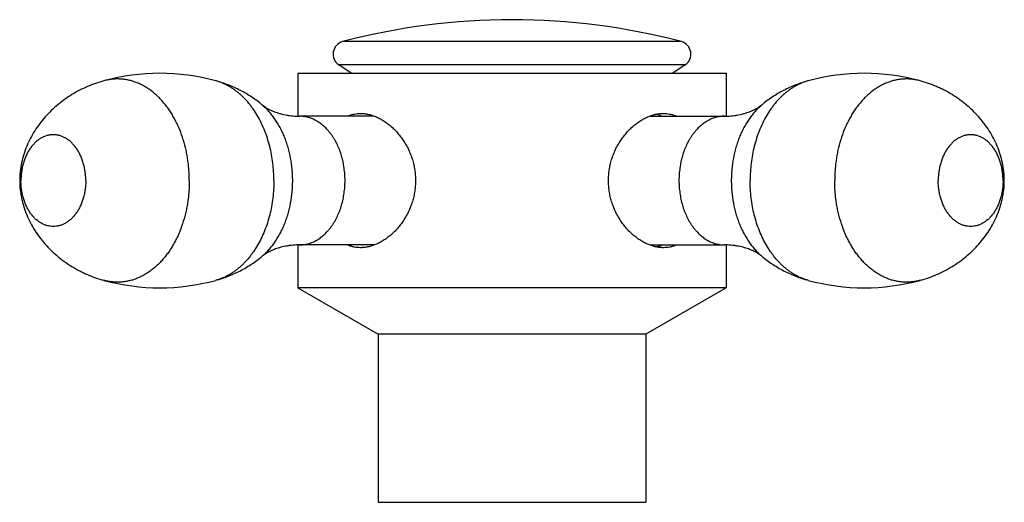
# Model space of a CAD drawing. Units: inches. Extents: x 4.97 to 7.27, y 3.79 to 4.92.
import ezdxf

# ---------------------------------------------------------------- set-up
doc = ezdxf.new("R2010")
doc.units = ezdxf.units.IN
doc.header["$LTSCALE"] = 0.64311
doc.header["$MEASUREMENT"] = 0
doc.layers.get('0').update_dxf_attribs({"linetype": 'CONTINUOUS'})

msp = doc.modelspace()

# ---------------------------------------------------------------- linework, layer by layer
at = {"color": 9, "linetype": 'Continuous'}
for p, q in [((6.518, 4.8668), (5.7278, 4.8668)), ((6.5273, 4.813), (5.7185, 4.813))]:
    msp.add_line(p, q, dxfattribs=at)
at = {"color": 6, "linetype": 'Continuous'}
for p, q in [((5.7479, 4.793), (5.7185, 4.813)), ((6.5273, 4.813), (6.4979, 4.793)), ((5.6229, 4.793), (5.6229, 4.6933)), ((5.6229, 4.793), (6.6229, 4.793)), ((6.6229, 4.793), (6.6229, 4.6933)), ((5.8006, 4.693), (5.6272, 4.693)), ((6.4452, 4.693), (6.6186, 4.693)), ((5.6229, 4.3926), (5.6229, 4.293)), ((5.8006, 4.393), (5.6272, 4.393)), ((6.4452, 4.393), (6.6186, 4.393)), ((6.6229, 4.3926), (6.6229, 4.293)), ((5.6229, 4.293), (5.8104, 4.1847)), ((6.6229, 4.293), (5.6229, 4.293)), ((6.6229, 4.293), (6.4354, 4.1847)), ((5.8104, 4.1847), (5.8104, 3.793)), ((6.4354, 4.1847), (5.8104, 4.1847)), ((6.4354, 4.1847), (6.4354, 3.793)), ((5.8104, 3.793), (6.4354, 3.793))]:
    msp.add_line(p, q, dxfattribs=at)
for centre, radius, start, end in [((6.1229, 3.3673), 1.5507, 75.237, 104.763), ((5.7354, 4.8378), 0.03, 104.763, 235.7567), ((6.5104, 4.8378), 0.03, 304.2433, 75.237), ((5.3012, 4.2952), 0.4978, 74.8073, 105.1927), ((6.9446, 4.2952), 0.4978, 74.8073, 105.1927), ((5.3012, 4.7907), 0.4978, 254.8073, 285.1927), ((6.9446, 4.7907), 0.4978, 254.8073, 285.1927)]:
    msp.add_arc(centre, radius, start, end, dxfattribs=at)
at = {"color": 7, "linetype": 'Continuous'}
for centre, start, end in [((6.4401, 4.6161), 68.3116, 77.7118), ((6.4401, 4.4698), 282.2881, 291.6884)]:
    msp.add_arc(centre, 0.0834, start, end, dxfattribs=at)
at = {"color": 9, "linetype": 'Continuous'}
for points, start_tangent, end_tangent in [([(5.37, 4.543), (5.3697, 4.556), (5.369, 4.569), (5.3677, 4.5819), (5.3659, 4.5947), (5.3637, 4.6073), (5.3609, 4.6198), (5.354, 4.6439), (5.3453, 4.6669), (5.3402, 4.6778), (5.3348, 4.6883), (5.3289, 4.6984), (5.3227, 4.708), (5.3161, 4.7171), (5.3091, 4.7256), (5.3019, 4.7337), (5.2943, 4.7411), (5.2864, 4.7479), (5.2783, 4.7542), (5.27, 4.7598), (5.2615, 4.7647), (5.2528, 4.7689), (5.2439, 4.7725), (5.2349, 4.7754), (5.2258, 4.7775), (5.2166, 4.779), (5.2074, 4.7797), (5.1982, 4.7798), (5.189, 4.7791), (5.1798, 4.7777), (5.1708, 4.7756)], (0, 1), (-0.964719, -0.26328)), ([(7.075, 4.7756), (7.066, 4.7777), (7.0568, 4.7791), (7.0476, 4.7798), (7.0384, 4.7797), (7.0292, 4.779), (7.02, 4.7775), (7.0109, 4.7754), (7.0019, 4.7725), (6.993, 4.7689), (6.9843, 4.7647), (6.9758, 4.7598), (6.9675, 4.7542), (6.9594, 4.7479), (6.9515, 4.7411), (6.9439, 4.7337), (6.9367, 4.7256), (6.9297, 4.7171), (6.9231, 4.708), (6.9169, 4.6984), (6.911, 4.6883), (6.9056, 4.6778), (6.9005, 4.6669), (6.8918, 4.6439), (6.8849, 4.6198), (6.8821, 4.6073), (6.8799, 4.5947), (6.8781, 4.5819), (6.8768, 4.569), (6.8761, 4.556), (6.8758, 4.543)], (-0.964719, 0.26328), (0, -1)), ([(5.5674, 4.543), (5.5668, 4.5634), (5.5649, 4.5836), (5.5618, 4.6036), (5.5575, 4.6231), (5.5521, 4.642), (5.5455, 4.6602), (5.5378, 4.6775), (5.5291, 4.6938), (5.5194, 4.7089), (5.5143, 4.7161), (5.5089, 4.7229), (5.4975, 4.7355), (5.4915, 4.7413), (5.4854, 4.7467), (5.4791, 4.7517), (5.4727, 4.7563), (5.4661, 4.7606), (5.4594, 4.7644), (5.4526, 4.7678), (5.4457, 4.7708), (5.4387, 4.7734), (5.4316, 4.7756)], (0, 1), (-0.964719, 0.26328)), ([(6.8142, 4.7756), (6.8071, 4.7734), (6.8001, 4.7708), (6.7932, 4.7678), (6.7864, 4.7644), (6.7797, 4.7606), (6.7731, 4.7563), (6.7667, 4.7517), (6.7604, 4.7467), (6.7543, 4.7413), (6.7483, 4.7355), (6.7369, 4.7229), (6.7315, 4.7161), (6.7264, 4.7089), (6.7167, 4.6938), (6.708, 4.6775), (6.7003, 4.6602), (6.6937, 4.642), (6.6883, 4.6231), (6.684, 4.6036), (6.6809, 4.5836), (6.679, 4.5634), (6.6784, 4.543)], (-0.964719, -0.26328), (0, -1)), ([(5.6112, 4.543), (5.6109, 4.5562), (5.61, 4.5694), (5.6063, 4.5953), (5.6004, 4.6204), (5.5966, 4.6325), (5.5922, 4.6442), (5.5873, 4.6555), (5.5819, 4.6663), (5.5761, 4.6766), (5.5697, 4.6864), (5.5629, 4.6955), (5.5558, 4.704), (5.5482, 4.7118), (5.5403, 4.719)], (0, 1), (-0.765698, 0.6432)), ([(6.7055, 4.719), (6.6976, 4.7118), (6.69, 4.704), (6.6829, 4.6955), (6.6761, 4.6864), (6.6697, 4.6766), (6.6639, 4.6663), (6.6585, 4.6555), (6.6536, 4.6442), (6.6492, 4.6325), (6.6454, 4.6204), (6.6395, 4.5953), (6.6358, 4.5694), (6.6349, 4.5562), (6.6346, 4.543)], (-0.765698, -0.6432), (0, -1)), ([(5.7333, 4.543), (5.7328, 4.5577), (5.7312, 4.5722), (5.7301, 4.5794), (5.7287, 4.5865), (5.7252, 4.6004), (5.7208, 4.6137), (5.7154, 4.6263), (5.7092, 4.6381), (5.7058, 4.6437), (5.7022, 4.649), (5.6984, 4.6541), (5.6945, 4.6589), (5.6904, 4.6634), (5.6861, 4.6677), (5.6772, 4.6752), (5.6678, 4.6815), (5.658, 4.6865), (5.653, 4.6885), (5.6479, 4.6901), (5.6428, 4.6913), (5.6376, 4.6922), (5.6324, 4.6928), (5.6272, 4.693)], (0, 1), (-1, 0)), ([(6.6186, 4.693), (6.6134, 4.6928), (6.6082, 4.6922), (6.603, 4.6913), (6.5979, 4.6901), (6.5928, 4.6885), (6.5878, 4.6865), (6.578, 4.6815), (6.5686, 4.6752), (6.5597, 4.6677), (6.5554, 4.6634), (6.5513, 4.6589), (6.5474, 4.6541), (6.5436, 4.649), (6.54, 4.6437), (6.5366, 4.6381), (6.5304, 4.6263), (6.525, 4.6137), (6.5206, 4.6004), (6.5171, 4.5865), (6.5157, 4.5794), (6.5146, 4.5722), (6.513, 4.5577), (6.5125, 4.543)], (-1, -0.000001), (0, -1)), ([(5.1284, 4.543), (5.128, 4.5534), (5.1269, 4.5638), (5.1251, 4.574), (5.1226, 4.5839), (5.1194, 4.5934), (5.1176, 4.598), (5.1156, 4.6024), (5.1135, 4.6067), (5.1112, 4.6108), (5.1088, 4.6148), (5.1062, 4.6186), (5.1035, 4.6222), (5.1007, 4.6257), (5.0978, 4.6289), (5.0947, 4.6319), (5.0916, 4.6347), (5.0884, 4.6373), (5.0817, 4.6418), (5.0782, 4.6437), (5.0747, 4.6453), (5.0675, 4.6479), (5.0601, 4.6494), (5.0527, 4.6499), (5.0453, 4.6494), (5.0379, 4.6479), (5.0307, 4.6453), (5.0272, 4.6437), (5.0238, 4.6418), (5.017, 4.6373), (5.0138, 4.6347), (5.0107, 4.6319), (5.0076, 4.6289), (5.0047, 4.6257), (5.0019, 4.6222), (4.9992, 4.6186), (4.9966, 4.6148), (4.9942, 4.6108), (4.9919, 4.6067), (4.9898, 4.6024), (4.9878, 4.598), (4.986, 4.5934), (4.9828, 4.5839), (4.9803, 4.574), (4.9785, 4.5638), (4.9774, 4.5534), (4.9771, 4.543)], (0, 1), (0, -1)), ([(7.2687, 4.543), (7.2684, 4.5534), (7.2673, 4.5638), (7.2655, 4.574), (7.263, 4.5839), (7.2598, 4.5934), (7.258, 4.598), (7.256, 4.6024), (7.2539, 4.6067), (7.2516, 4.6108), (7.2492, 4.6148), (7.2466, 4.6186), (7.2439, 4.6222), (7.2411, 4.6257), (7.2382, 4.6289), (7.2351, 4.6319), (7.232, 4.6347), (7.2288, 4.6373), (7.222, 4.6418), (7.2186, 4.6437), (7.2151, 4.6453), (7.2079, 4.6479), (7.2005, 4.6494), (7.1931, 4.6499), (7.1857, 4.6494), (7.1783, 4.6479), (7.1711, 4.6453), (7.1676, 4.6437), (7.1641, 4.6418), (7.1574, 4.6373), (7.1542, 4.6347), (7.1511, 4.6319), (7.148, 4.6289), (7.1451, 4.6257), (7.1423, 4.6222), (7.1396, 4.6186), (7.137, 4.6148), (7.1346, 4.6108), (7.1323, 4.6067), (7.1302, 4.6024), (7.1282, 4.598), (7.1264, 4.5934), (7.1232, 4.5839), (7.1207, 4.574), (7.1189, 4.5638), (7.1178, 4.5534), (7.1174, 4.543)], (0, 1), (0, -1)), ([(5.1284, 4.543), (5.128, 4.5325), (5.1269, 4.5221), (5.1251, 4.5119), (5.1226, 4.502), (5.1194, 4.4925), (5.1176, 4.488), (5.1156, 4.4835), (5.1135, 4.4792), (5.1112, 4.4751), (5.1088, 4.4711), (5.1062, 4.4673), (5.1035, 4.4637), (5.1007, 4.4603), (5.0978, 4.457), (5.0947, 4.454), (5.0916, 4.4512), (5.0884, 4.4486), (5.0817, 4.4441), (5.0782, 4.4422), (5.0747, 4.4406), (5.0675, 4.438), (5.0601, 4.4365), (5.0527, 4.436), (5.0453, 4.4365), (5.0379, 4.438), (5.0307, 4.4406), (5.0272, 4.4422), (5.0238, 4.4441), (5.017, 4.4486), (5.0138, 4.4512), (5.0107, 4.454), (5.0076, 4.457), (5.0047, 4.4603), (5.0019, 4.4637), (4.9992, 4.4673), (4.9966, 4.4711), (4.9942, 4.4751), (4.9919, 4.4792), (4.9898, 4.4835), (4.9878, 4.488), (4.986, 4.4925), (4.9828, 4.502), (4.9803, 4.5119), (4.9785, 4.5221), (4.9774, 4.5325), (4.9771, 4.543)], (0, -1), (0, 1)), ([(5.37, 4.543), (5.3697, 4.5299), (5.369, 4.5169), (5.3677, 4.504), (5.3659, 4.4912), (5.3637, 4.4786), (5.3609, 4.4661), (5.354, 4.442), (5.3453, 4.419), (5.3402, 4.4081), (5.3348, 4.3976), (5.3289, 4.3875), (5.3227, 4.3779), (5.3161, 4.3688), (5.3091, 4.3603), (5.3019, 4.3522), (5.2943, 4.3448), (5.2864, 4.338), (5.2783, 4.3317), (5.27, 4.3262), (5.2615, 4.3212), (5.2528, 4.317), (5.2439, 4.3134), (5.2349, 4.3105), (5.2258, 4.3084), (5.2166, 4.3069), (5.2074, 4.3062), (5.1982, 4.3061), (5.189, 4.3068), (5.1798, 4.3082), (5.1708, 4.3104)], (0, -1), (-0.964719, 0.26328)), ([(5.5674, 4.543), (5.5668, 4.5226), (5.5649, 4.5023), (5.5618, 4.4823), (5.5575, 4.4628), (5.5521, 4.4439), (5.5455, 4.4257), (5.5378, 4.4084), (5.5291, 4.3921), (5.5194, 4.377), (5.5143, 4.3698), (5.5089, 4.363), (5.4975, 4.3504), (5.4915, 4.3446), (5.4854, 4.3392), (5.4791, 4.3342), (5.4727, 4.3296), (5.4661, 4.3253), (5.4594, 4.3215), (5.4526, 4.3181), (5.4457, 4.3151), (5.4387, 4.3125), (5.4316, 4.3104)], (0, -1), (-0.964719, -0.26328)), ([(5.5403, 4.367), (5.5482, 4.3741), (5.5558, 4.3819), (5.5629, 4.3904), (5.5697, 4.3996), (5.5761, 4.4093), (5.5819, 4.4196), (5.5873, 4.4304), (5.5922, 4.4417), (5.5966, 4.4534), (5.6004, 4.4655), (5.6063, 4.4906), (5.61, 4.5166), (5.6109, 4.5297), (5.6112, 4.543)], (0.765698, 0.6432), (0, 1)), ([(5.6272, 4.393), (5.6324, 4.3931), (5.6376, 4.3937), (5.6428, 4.3946), (5.6479, 4.3958), (5.653, 4.3975), (5.658, 4.3994), (5.6678, 4.4044), (5.6772, 4.4107), (5.6861, 4.4182), (5.6904, 4.4225), (5.6945, 4.427), (5.6984, 4.4318), (5.7022, 4.4369), (5.7058, 4.4422), (5.7092, 4.4478), (5.7154, 4.4596), (5.7208, 4.4722), (5.7252, 4.4856), (5.7287, 4.4994), (5.7301, 4.5065), (5.7312, 4.5137), (5.7328, 4.5283), (5.7333, 4.543)], (1, 0.000001), (0, 1)), ([(6.5125, 4.543), (6.513, 4.5283), (6.5146, 4.5137), (6.5157, 4.5065), (6.5171, 4.4994), (6.5206, 4.4856), (6.525, 4.4722), (6.5304, 4.4596), (6.5366, 4.4478), (6.54, 4.4422), (6.5436, 4.4369), (6.5474, 4.4318), (6.5513, 4.427), (6.5554, 4.4225), (6.5597, 4.4182), (6.5686, 4.4107), (6.578, 4.4044), (6.5878, 4.3994), (6.5928, 4.3975), (6.5979, 4.3958), (6.603, 4.3946), (6.6082, 4.3937), (6.6134, 4.3931), (6.6186, 4.393)], (0, -1), (1, 0)), ([(6.6346, 4.543), (6.6349, 4.5297), (6.6358, 4.5166), (6.6395, 4.4906), (6.6454, 4.4655), (6.6492, 4.4534), (6.6536, 4.4417), (6.6585, 4.4304), (6.6639, 4.4196), (6.6697, 4.4093), (6.6761, 4.3996), (6.6829, 4.3904), (6.69, 4.3819), (6.6976, 4.3741), (6.7055, 4.367)], (0, -1), (0.765698, -0.6432)), ([(6.8142, 4.3104), (6.8071, 4.3125), (6.8001, 4.3151), (6.7932, 4.3181), (6.7864, 4.3215), (6.7797, 4.3253), (6.7731, 4.3296), (6.7667, 4.3342), (6.7604, 4.3392), (6.7543, 4.3446), (6.7483, 4.3504), (6.7369, 4.363), (6.7315, 4.3698), (6.7264, 4.377), (6.7167, 4.3921), (6.708, 4.4084), (6.7003, 4.4257), (6.6937, 4.4439), (6.6883, 4.4628), (6.684, 4.4823), (6.6809, 4.5023), (6.679, 4.5226), (6.6784, 4.543)], (-0.964719, 0.26328), (0, 1)), ([(7.075, 4.3104), (7.066, 4.3082), (7.0568, 4.3068), (7.0476, 4.3061), (7.0384, 4.3062), (7.0292, 4.3069), (7.02, 4.3084), (7.0109, 4.3105), (7.0019, 4.3134), (6.993, 4.317), (6.9843, 4.3212), (6.9758, 4.3262), (6.9675, 4.3317), (6.9594, 4.338), (6.9515, 4.3448), (6.9439, 4.3522), (6.9367, 4.3603), (6.9297, 4.3688), (6.9231, 4.3779), (6.9169, 4.3875), (6.911, 4.3976), (6.9056, 4.4081), (6.9005, 4.419), (6.8918, 4.442), (6.8849, 4.4661), (6.8821, 4.4786), (6.8799, 4.4912), (6.8781, 4.504), (6.8768, 4.5169), (6.8761, 4.5299), (6.8758, 4.543)], (-0.964719, -0.26328), (0, 1)), ([(7.2687, 4.543), (7.2684, 4.5325), (7.2673, 4.5221), (7.2655, 4.5119), (7.263, 4.502), (7.2598, 4.4925), (7.258, 4.488), (7.256, 4.4835), (7.2539, 4.4792), (7.2516, 4.4751), (7.2492, 4.4711), (7.2466, 4.4673), (7.2439, 4.4637), (7.2411, 4.4603), (7.2382, 4.457), (7.2351, 4.454), (7.232, 4.4512), (7.2288, 4.4486), (7.222, 4.4441), (7.2186, 4.4422), (7.2151, 4.4406), (7.2079, 4.438), (7.2005, 4.4365), (7.1931, 4.436), (7.1857, 4.4365), (7.1783, 4.438), (7.1711, 4.4406), (7.1676, 4.4422), (7.1641, 4.4441), (7.1574, 4.4486), (7.1542, 4.4512), (7.1511, 4.454), (7.148, 4.457), (7.1451, 4.4603), (7.1423, 4.4637), (7.1396, 4.4673), (7.137, 4.4711), (7.1346, 4.4751), (7.1323, 4.4792), (7.1302, 4.4835), (7.1282, 4.488), (7.1264, 4.4925), (7.1232, 4.502), (7.1207, 4.5119), (7.1189, 4.5221), (7.1178, 4.5325), (7.1174, 4.543)], (0, -1), (0, 1))]:
    msp.add_spline(points, degree=3, dxfattribs=dict(at, start_tangent=start_tangent, end_tangent=end_tangent))
at = {"color": 6, "linetype": 'Continuous'}
for points, start_tangent, end_tangent in [([(5.1708, 4.7756), (5.1512, 4.7695), (5.1322, 4.7621), (5.1138, 4.7534), (5.096, 4.7434), (5.079, 4.7321), (5.0629, 4.7197), (5.0478, 4.7061), (5.0338, 4.6914), (5.0209, 4.6757), (5.0094, 4.6591), (4.9992, 4.6415), (4.9906, 4.6231), (4.9836, 4.6039), (4.9785, 4.5841), (4.9753, 4.5637), (4.9742, 4.543)], (-0.96473, -0.26324), (0, -1)), ([(5.5403, 4.719), (5.5283, 4.7285), (5.5157, 4.7374), (5.4891, 4.7531), (5.461, 4.7659), (5.4465, 4.7711), (5.4316, 4.7756)], (-0.765673, 0.64323), (-0.96473, 0.26324)), ([(6.8142, 4.7756), (6.7993, 4.7711), (6.7848, 4.7659), (6.7567, 4.7531), (6.7301, 4.7374), (6.7175, 4.7285), (6.7055, 4.719)], (-0.96473, -0.26324), (-0.765673, -0.64323)), ([(7.2716, 4.543), (7.2705, 4.5637), (7.2673, 4.5841), (7.2622, 4.6039), (7.2552, 4.6231), (7.2466, 4.6415), (7.2364, 4.6591), (7.2249, 4.6757), (7.2186, 4.6837), (7.212, 4.6914), (7.198, 4.7061), (7.1829, 4.7197), (7.175, 4.726), (7.1668, 4.7321), (7.1498, 4.7434), (7.132, 4.7534), (7.1229, 4.7579), (7.1136, 4.7621), (7.0946, 4.7695), (7.075, 4.7756)], (0, 1), (-0.96473, 0.26324)), ([(5.5403, 4.719), (5.5411, 4.7183), (5.5421, 4.7176), (5.5445, 4.7158), (5.5459, 4.7148), (5.5475, 4.7138), (5.5512, 4.7116), (5.5555, 4.7093), (5.5603, 4.7069), (5.5628, 4.7058), (5.5655, 4.7046), (5.5713, 4.7024), (5.5774, 4.7004), (5.5806, 4.6994), (5.5839, 4.6985), (5.5907, 4.6969), (5.5977, 4.6955), (5.6013, 4.6949), (5.6049, 4.6944), (5.6122, 4.6936), (5.6197, 4.6931), (5.6272, 4.693)], (0.765673, -0.64323), (1, 0)), ([(6.6186, 4.693), (6.6261, 4.6931), (6.6336, 4.6936), (6.6409, 4.6944), (6.6445, 4.6949), (6.6481, 4.6955), (6.6551, 4.6969), (6.6619, 4.6985), (6.6652, 4.6994), (6.6684, 4.7004), (6.6745, 4.7024), (6.6803, 4.7046), (6.683, 4.7058), (6.6855, 4.7069), (6.688, 4.7081), (6.6903, 4.7093), (6.6925, 4.7104), (6.6946, 4.7116), (6.6983, 4.7138), (6.6999, 4.7148), (6.7013, 4.7158), (6.7026, 4.7168), (6.7038, 4.7176), (6.7047, 4.7183), (6.7055, 4.719)], (1, 0), (0.765673, 0.64323)), ([(6.4416, 4.3937), (6.4324, 4.3979), (6.4234, 4.403), (6.419, 4.4059), (6.4146, 4.409), (6.406, 4.4158), (6.3978, 4.4233), (6.39, 4.4316), (6.3827, 4.4406), (6.3759, 4.4502), (6.3697, 4.4605), (6.3642, 4.4712), (6.3594, 4.4824), (6.3554, 4.494), (6.3537, 4.4999), (6.3522, 4.5059), (6.3509, 4.512), (6.3499, 4.5181), (6.3485, 4.5305), (6.348, 4.543), (6.3485, 4.5554), (6.3499, 4.5678), (6.3509, 4.5739), (6.3522, 4.58), (6.3537, 4.586), (6.3554, 4.5919), (6.3594, 4.6035), (6.3642, 4.6147), (6.3697, 4.6255), (6.3759, 4.6357), (6.3827, 4.6453), (6.39, 4.6543), (6.3978, 4.6626), (6.406, 4.6701), (6.4146, 4.6769), (6.419, 4.68), (6.4234, 4.6829), (6.4324, 4.688), (6.4416, 4.6922)], (-0.925915, 0.377732), (0.925916, 0.37773)), ([(6.4416, 4.6922), (6.4504, 4.6954), (6.4592, 4.6976), (6.4635, 4.6984), (6.4679, 4.699), (6.4765, 4.6995)], (0.925916, 0.37773), (1, 0)), ([(6.4765, 4.6995), (6.484, 4.6991), (6.4913, 4.698), (6.4949, 4.6972), (6.4984, 4.6961), (6.5052, 4.6936)], (1, 0), (0.916836, -0.399263)), ([(4.9742, 4.543), (4.9753, 4.5222), (4.9785, 4.5018), (4.9836, 4.482), (4.9906, 4.4628), (4.9992, 4.4444), (5.0094, 4.4269), (5.0209, 4.4102), (5.0272, 4.4022), (5.0338, 4.3945), (5.0478, 4.3798), (5.0629, 4.3662), (5.0708, 4.3599), (5.079, 4.3538), (5.096, 4.3426), (5.1138, 4.3326), (5.1229, 4.328), (5.1322, 4.3238), (5.1512, 4.3164), (5.1708, 4.3104)], (0, -1), (0.96473, -0.26324)), ([(7.075, 4.3104), (7.0946, 4.3164), (7.1136, 4.3238), (7.132, 4.3325), (7.1498, 4.3426), (7.1668, 4.3538), (7.1829, 4.3662), (7.198, 4.3798), (7.212, 4.3945), (7.2249, 4.4102), (7.2364, 4.4269), (7.2466, 4.4444), (7.2552, 4.4628), (7.2622, 4.482), (7.2673, 4.5018), (7.2705, 4.5222), (7.2716, 4.543)], (0.96473, 0.26324), (0, 1)), ([(5.6272, 4.393), (5.6197, 4.3928), (5.6122, 4.3923), (5.6049, 4.3915), (5.6013, 4.391), (5.5977, 4.3904), (5.5907, 4.389), (5.5839, 4.3874), (5.5806, 4.3865), (5.5774, 4.3856), (5.5713, 4.3835), (5.5655, 4.3813), (5.5628, 4.3802), (5.5603, 4.379), (5.5578, 4.3778), (5.5555, 4.3766), (5.5533, 4.3755), (5.5512, 4.3743), (5.5475, 4.3721), (5.5459, 4.3711), (5.5445, 4.3701), (5.5432, 4.3692), (5.542, 4.3683), (5.5411, 4.3676), (5.5403, 4.367)], (-1, 0), (-0.765673, -0.64323)), ([(6.4765, 4.3865), (6.4679, 4.3869), (6.4635, 4.3875), (6.4592, 4.3883), (6.4504, 4.3906), (6.4416, 4.3937)], (-1, 0), (-0.925915, 0.377732)), ([(6.5052, 4.3923), (6.4984, 4.3898), (6.4949, 4.3888), (6.4913, 4.3879), (6.484, 4.3868), (6.4765, 4.3865)], (-0.916844, -0.399246), (-1, 0)), ([(6.7055, 4.367), (6.7047, 4.3676), (6.7037, 4.3683), (6.7013, 4.3701), (6.6999, 4.3711), (6.6983, 4.3721), (6.6946, 4.3743), (6.6903, 4.3766), (6.6855, 4.379), (6.683, 4.3802), (6.6803, 4.3813), (6.6745, 4.3835), (6.6684, 4.3856), (6.6652, 4.3865), (6.6619, 4.3874), (6.6551, 4.389), (6.6481, 4.3904), (6.6445, 4.391), (6.6409, 4.3915), (6.6336, 4.3923), (6.6261, 4.3928), (6.6186, 4.393)], (-0.765673, 0.64323), (-1, 0)), ([(5.4316, 4.3104), (5.4465, 4.3148), (5.461, 4.3201), (5.4891, 4.3328), (5.5157, 4.3485), (5.5283, 4.3574), (5.5403, 4.367)], (0.96473, 0.26324), (0.765673, 0.64323)), ([(6.7055, 4.367), (6.7175, 4.3574), (6.7301, 4.3485), (6.7567, 4.3328), (6.7848, 4.3201), (6.7993, 4.3148), (6.8142, 4.3104)], (0.765673, -0.64323), (0.96473, -0.26324))]:
    msp.add_spline(points, degree=3, dxfattribs=dict(at, start_tangent=start_tangent, end_tangent=end_tangent))
at = {"color": 7, "linetype": 'Continuous'}
for points, start_tangent, end_tangent in [([(5.7406, 4.6936), (5.7474, 4.6961), (5.7509, 4.6972), (5.7545, 4.698), (5.7618, 4.6991), (5.7693, 4.6995)], (0.916832, 0.399272), (1, 0)), ([(5.7693, 4.6995), (5.7779, 4.699), (5.7823, 4.6984), (5.7866, 4.6976), (5.7954, 4.6954), (5.8042, 4.6922)], (1, 0), (0.925906, -0.377754)), ([(5.8042, 4.6922), (5.8134, 4.688), (5.8224, 4.6829), (5.8268, 4.68), (5.8312, 4.6769), (5.8398, 4.6701), (5.848, 4.6626), (5.8558, 4.6543), (5.8631, 4.6453), (5.8699, 4.6357), (5.8761, 4.6255), (5.8816, 4.6147), (5.8864, 4.6035), (5.8904, 4.5919), (5.8921, 4.586), (5.8936, 4.58), (5.8959, 4.5678), (5.8973, 4.5554), (5.8978, 4.543), (5.8973, 4.5305), (5.8959, 4.5181), (5.8936, 4.5059), (5.8921, 4.4999), (5.8904, 4.494), (5.8864, 4.4824), (5.8816, 4.4712), (5.8761, 4.4605), (5.8699, 4.4502), (5.8631, 4.4406), (5.8558, 4.4316), (5.848, 4.4233), (5.8398, 4.4158), (5.8312, 4.409), (5.8268, 4.4059), (5.8224, 4.403), (5.8134, 4.3979), (5.8042, 4.3937)], (0.925906, -0.377754), (-0.925907, -0.377752)), ([(5.7693, 4.3865), (5.7618, 4.3868), (5.7545, 4.3879), (5.7509, 4.3888), (5.7474, 4.3898), (5.7406, 4.3923)], (-1, 0), (-0.91683, 0.399277)), ([(5.8042, 4.3937), (5.7954, 4.3906), (5.7866, 4.3883), (5.7823, 4.3875), (5.7779, 4.3869), (5.7693, 4.3865)], (-0.925907, -0.377752), (-1, 0))]:
    msp.add_spline(points, degree=3, dxfattribs=dict(at, start_tangent=start_tangent, end_tangent=end_tangent))

doc.saveas('drawing.dxf')
